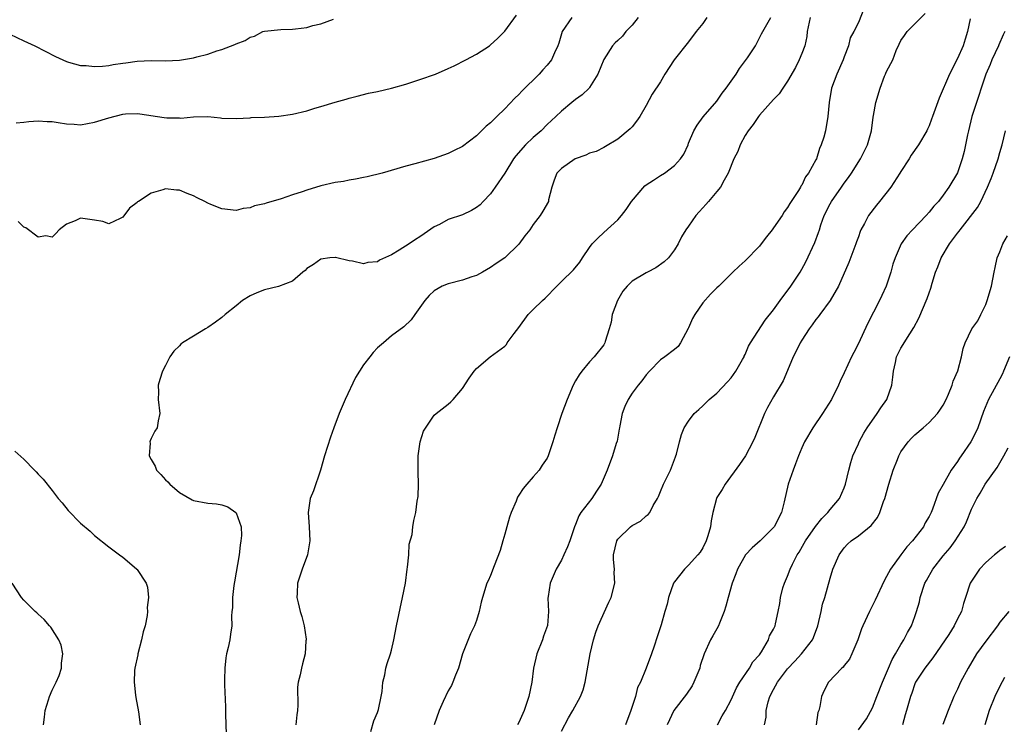
# Model space of a CAD drawing. Units: inches. Extents: x 2529000 to 2532000, y 1542000 to 1545000.
# Drawn here: x 2530788 to 2530928, y 1543577 to 1543677 of the extents above; entities that cross this region are included whole.
import ezdxf

# ---------------------------------------------------------------- set-up
doc = ezdxf.new("R2010")
doc.units = ezdxf.units.IN
doc.header["$MEASUREMENT"] = 0
doc.layers.add('LD25291542_2ft', color=52, linetype='Continuous')

msp = doc.modelspace()

# ---------------------------------------------------------------- linework, layer by layer
at = {"layer": 'LD25291542_2ft'}
for points, elevation in [([(2530907.78, 1543678.22), (2530907, 1543676.31), (2530906.35, 1543675), (2530905.85, 1543674.15), (2530905.58, 1543673), (2530905, 1543671.42), (2530904.87, 1543671), (2530903.97, 1543669), (2530903.21, 1543667), (2530902.86, 1543665), (2530902.7, 1543663), (2530902.34, 1543661), (2530902.1, 1543660.1), (2530901.74, 1543659), (2530901.51, 1543658.49), (2530901.06, 1543657), (2530901, 1543656.87), (2530899.94, 1543655), (2530899.52, 1543654.48), (2530899, 1543653.29), (2530898.87, 1543653.13), (2530898.81, 1543653), (2530898.54, 1543652.54), (2530897.29, 1543650.71), (2530897, 1543650.13), (2530896.49, 1543649.51), (2530896.2, 1543649), (2530895, 1543647.25), (2530894.81, 1543647), (2530893.99, 1543646.01), (2530893.26, 1543645), (2530893, 1543644.67), (2530891, 1543642.59), (2530890.15, 1543641.85), (2530889.25, 1543641), (2530887.25, 1543639), (2530887, 1543638.79), (2530886.1, 1543637.9), (2530885, 1543636.64), (2530883.88, 1543635), (2530883.56, 1543634.44), (2530883, 1543633.13), (2530882.95, 1543633.05), (2530881.87, 1543631), (2530881.52, 1543630.48), (2530881, 1543630.05), (2530879.63, 1543629), (2530879, 1543628.58), (2530877.46, 1543627), (2530877, 1543626.48), (2530876.38, 1543625.62), (2530875.86, 1543625), (2530875, 1543623.87), (2530874.44, 1543623), (2530873.98, 1543622.02), (2530873.62, 1543621), (2530873.26, 1543619.26), (2530873.21, 1543619), (2530873.19, 1543618.81), (2530872.89, 1543617.11), (2530872.76, 1543616.76), (2530872.23, 1543615), (2530871.47, 1543613), (2530870.61, 1543611), (2530869.97, 1543610.03), (2530869.31, 1543609), (2530867.76, 1543607), (2530867.45, 1543606.55), (2530867, 1543605.33), (2530866.84, 1543605), (2530866.19, 1543603), (2530865.85, 1543602.15), (2530865.37, 1543601), (2530865, 1543600.29), (2530864.27, 1543599), (2530863.4, 1543597), (2530863.13, 1543595.13), (2530863.09, 1543594.91), (2530863.16, 1543593), (2530863.02, 1543591.02), (2530862.49, 1543589.51), (2530862.34, 1543589), (2530861.52, 1543587), (2530861.05, 1543585), (2530860.83, 1543583), (2530860.41, 1543581), (2530859.74, 1543579), (2530859, 1543577.31), (2530858.8, 1543577)], 8158), ([(2530787, 1543674.64), (2530789, 1543673.69), (2530790.55, 1543673), (2530793.48, 1543671.48), (2530795, 1543670.76), (2530795.3, 1543670.7), (2530797, 1543670.21), (2530797.8, 1543670.2), (2530799, 1543670.06), (2530800.1, 1543670.1), (2530801, 1543670.21), (2530801.64, 1543670.36), (2530803, 1543670.54), (2530803.39, 1543670.61), (2530805, 1543670.83), (2530807, 1543670.92), (2530809, 1543670.89), (2530811, 1543670.99), (2530813, 1543671.32), (2530813.44, 1543671.44), (2530815, 1543671.82), (2530816.28, 1543672.28), (2530817, 1543672.49), (2530818.81, 1543673.19), (2530819, 1543673.3), (2530820.27, 1543673.73), (2530821, 1543674.21), (2530821.63, 1543674.37), (2530822.78, 1543675), (2530823, 1543675.07), (2530825.31, 1543675.31), (2530827, 1543675.33), (2530827.41, 1543675.41), (2530829, 1543675.61), (2530829.87, 1543675.87), (2530831, 1543676.11), (2530832.76, 1543676.76)], 8144), ([(2530787.89, 1543662.11), (2530789, 1543662.19), (2530789.69, 1543662.31), (2530791, 1543662.4), (2530792.29, 1543662.29), (2530793, 1543662.29), (2530793.83, 1543662.17), (2530795, 1543661.95), (2530796.1, 1543661.9), (2530797, 1543661.82), (2530797.97, 1543662.03), (2530799, 1543662.19), (2530801, 1543662.83), (2530803, 1543663.32), (2530803.36, 1543663.36), (2530805, 1543663.42), (2530805.38, 1543663.38), (2530808.84, 1543662.84), (2530809.2, 1543662.8), (2530811, 1543662.8), (2530811.21, 1543662.79), (2530813, 1543662.98), (2530815, 1543663), (2530816.82, 1543662.82), (2530817, 1543662.79), (2530819, 1543662.72), (2530821, 1543662.83), (2530821.15, 1543662.85), (2530823, 1543662.91), (2530825.03, 1543663.03), (2530827, 1543663.32), (2530829, 1543663.8), (2530830.16, 1543664.16), (2530831, 1543664.4), (2530833, 1543665.02), (2530834.55, 1543665.45), (2530835, 1543665.59), (2530836.11, 1543665.89), (2530837.71, 1543666.29), (2530839, 1543666.56), (2530841, 1543667.03), (2530843, 1543667.59), (2530845, 1543668.22), (2530847.18, 1543669), (2530849, 1543669.77), (2530849.84, 1543670.16), (2530851.51, 1543671), (2530853, 1543671.81), (2530854.84, 1543673), (2530855, 1543673.12), (2530855.97, 1543674.03), (2530857, 1543675.07), (2530858.67, 1543677.33)], 8146), ([(2530866.47, 1543677), (2530865.13, 1543675), (2530864.64, 1543673.36), (2530864.51, 1543673), (2530864.03, 1543672.03), (2530863.6, 1543671), (2530863, 1543670.28), (2530862.4, 1543669.6), (2530861.86, 1543669), (2530859.41, 1543666.59), (2530859, 1543666.13), (2530858.41, 1543665.59), (2530857, 1543664.1), (2530855.86, 1543663), (2530855, 1543662.13), (2530854.37, 1543661.63), (2530853, 1543660.29), (2530851, 1543658.76), (2530849.82, 1543658.18), (2530849, 1543657.79), (2530847, 1543657.08), (2530844.3, 1543656.3), (2530843, 1543655.96), (2530839.66, 1543655), (2530837.54, 1543654.46), (2530837, 1543654.36), (2530835.88, 1543654.12), (2530835, 1543654), (2530834.17, 1543653.83), (2530833, 1543653.66), (2530831, 1543653.2), (2530829, 1543652.6), (2530828.37, 1543652.37), (2530827, 1543651.92), (2530825.36, 1543651.36), (2530823.24, 1543650.76), (2530823, 1543650.66), (2530821.63, 1543650.37), (2530821, 1543650.11), (2530820.01, 1543649.99), (2530819, 1543649.73), (2530817, 1543649.94), (2530815.43, 1543650.57), (2530815, 1543650.76), (2530814.56, 1543651), (2530813.52, 1543651.52), (2530813, 1543651.77), (2530812.1, 1543652.1), (2530811, 1543652.59), (2530810.59, 1543652.59), (2530809, 1543652.79), (2530808.64, 1543652.64), (2530807, 1543652.15), (2530805.19, 1543651), (2530805.08, 1543650.92), (2530805, 1543650.82), (2530803.94, 1543650.06), (2530803, 1543648.77), (2530802.59, 1543648.59), (2530801, 1543647.84), (2530800.15, 1543648.15), (2530799, 1543648.34), (2530797, 1543648.62), (2530796.26, 1543648.26), (2530795, 1543647.8), (2530793.98, 1543647), (2530793.53, 1543646.47), (2530793, 1543645.92), (2530792.11, 1543646.11), (2530791, 1543645.95), (2530789.25, 1543647.25), (2530789, 1543647.34), (2530788.17, 1543648.17)], 8148), ([(2530875.88, 1543677), (2530875, 1543675.94), (2530874.12, 1543675), (2530873.63, 1543674.37), (2530873, 1543673.77), (2530872.6, 1543673.4), (2530872.23, 1543673), (2530871, 1543671.08), (2530870.14, 1543669), (2530869, 1543667.11), (2530868.91, 1543667), (2530867.93, 1543666.07), (2530867, 1543665.43), (2530866.46, 1543665), (2530865, 1543663.78), (2530864.23, 1543663), (2530863, 1543661.85), (2530862.13, 1543661), (2530861, 1543660.04), (2530859.92, 1543659), (2530858.54, 1543657.46), (2530858.22, 1543657), (2530857, 1543655.01), (2530855.66, 1543653), (2530855, 1543652.09), (2530853.95, 1543651), (2530853.5, 1543650.5), (2530853, 1543650.12), (2530852.31, 1543649.69), (2530851, 1543649.11), (2530849, 1543648.42), (2530847.75, 1543647.75), (2530847, 1543647.38), (2530845.59, 1543646.41), (2530845, 1543645.98), (2530844.37, 1543645.63), (2530843.47, 1543645), (2530842.08, 1543644.08), (2530841, 1543643.46), (2530839.3, 1543642.7), (2530839, 1543642.47), (2530837.63, 1543642.37), (2530837, 1543642.19), (2530835.45, 1543642.55), (2530835, 1543642.61), (2530833.07, 1543643.07), (2530833, 1543643.08), (2530832.28, 1543643), (2530831, 1543642.81), (2530829.93, 1543642.07), (2530829, 1543641.49), (2530828.75, 1543641.25), (2530828.44, 1543641), (2530827, 1543639.72), (2530825.02, 1543638.98), (2530823, 1543638.49), (2530821.94, 1543638.06), (2530821, 1543637.66), (2530819.9, 1543637), (2530819, 1543636.23), (2530817.46, 1543635), (2530817, 1543634.6), (2530816.08, 1543633.92), (2530815, 1543633.19), (2530814.67, 1543633), (2530813, 1543631.94), (2530811.43, 1543631), (2530811.2, 1543630.8), (2530811, 1543630.58), (2530810.2, 1543629.8), (2530809.63, 1543629), (2530809, 1543627.78), (2530808.62, 1543627), (2530808.2, 1543625.8), (2530807.98, 1543625), (2530808.04, 1543624.04), (2530807.99, 1543623), (2530808.21, 1543621), (2530807.98, 1543619.98), (2530807.82, 1543619), (2530807.5, 1543618.5), (2530807, 1543617.47), (2530806.86, 1543617.14), (2530806.82, 1543617), (2530806.83, 1543616.83), (2530806.72, 1543615), (2530807, 1543614.48), (2530807.56, 1543613.56), (2530807.77, 1543613), (2530808.37, 1543612.37), (2530809, 1543611.65), (2530809.34, 1543611.34), (2530809.65, 1543611), (2530811, 1543609.84), (2530812.81, 1543608.81), (2530813, 1543608.72), (2530815, 1543608.35), (2530816.25, 1543608.25), (2530817, 1543608.08), (2530817.83, 1543607.83), (2530818.96, 1543607), (2530819, 1543606.95), (2530819.71, 1543605), (2530819.76, 1543603.76), (2530819.69, 1543603), (2530819.59, 1543602.41), (2530819.42, 1543601), (2530818.79, 1543597.21), (2530818.68, 1543596.68), (2530818.49, 1543595), (2530818.48, 1543593.52), (2530818.41, 1543593), (2530818.37, 1543592.37), (2530818.38, 1543591), (2530818.19, 1543589.81), (2530818.11, 1543589), (2530817.9, 1543587.9), (2530817.67, 1543587), (2530817.56, 1543586.44), (2530817.4, 1543585), (2530817.38, 1543583.38), (2530817.35, 1543583), (2530817.35, 1543582.65), (2530817.52, 1543579.52), (2530817.51, 1543578.49), (2530817.6, 1543575.6)], 8150), ([(2530885.56, 1543677), (2530885, 1543676.16), (2530884.08, 1543675), (2530883, 1543673.54), (2530880.97, 1543671), (2530879.65, 1543669), (2530879, 1543667.91), (2530877.82, 1543666.18), (2530877, 1543664.56), (2530876.1, 1543663), (2530875.64, 1543662.36), (2530875, 1543661.54), (2530874.75, 1543661.25), (2530873, 1543659.8), (2530871.25, 1543658.75), (2530871, 1543658.64), (2530869.93, 1543658.07), (2530869, 1543657.81), (2530868.47, 1543657.53), (2530866.94, 1543657), (2530865, 1543655.67), (2530864.35, 1543655), (2530863.99, 1543653.99), (2530863.66, 1543653), (2530863.2, 1543651.2), (2530863.17, 1543651), (2530862.38, 1543649.62), (2530862, 1543649), (2530861, 1543647.72), (2530860.52, 1543647), (2530859.85, 1543646.15), (2530859, 1543644.93), (2530857, 1543643.02), (2530855.78, 1543642.22), (2530855, 1543641.65), (2530853.86, 1543641), (2530853, 1543640.54), (2530852.34, 1543640.34), (2530851, 1543639.88), (2530849, 1543639.34), (2530848.14, 1543639), (2530847, 1543638.36), (2530846.32, 1543637.68), (2530845.68, 1543637), (2530844.3, 1543635), (2530843.75, 1543634.25), (2530842.74, 1543633.26), (2530841, 1543631.97), (2530839.83, 1543631), (2530839, 1543630.28), (2530838.37, 1543629.63), (2530837.9, 1543629), (2530837, 1543627.87), (2530835.88, 1543626.12), (2530834.44, 1543623), (2530833.6, 1543621), (2530832.84, 1543619), (2530832.34, 1543617.66), (2530831.5, 1543615), (2530830.94, 1543613), (2530829.93, 1543610.07), (2530829.5, 1543609), (2530829.2, 1543607), (2530829.34, 1543605), (2530829.45, 1543603), (2530829.1, 1543601), (2530828.36, 1543599), (2530827.7, 1543597), (2530827.62, 1543595.62), (2530827.6, 1543595), (2530827.78, 1543594.22), (2530828.08, 1543593), (2530828.3, 1543592.3), (2530828.62, 1543591), (2530828.89, 1543589.11), (2530828.9, 1543589), (2530828.88, 1543588.88), (2530828.77, 1543587), (2530828.41, 1543585.59), (2530828.23, 1543585), (2530828.05, 1543584.05), (2530827.79, 1543583), (2530827.71, 1543582.29), (2530827.75, 1543579.75), (2530827.7, 1543579), (2530827.61, 1543578.39), (2530827.47, 1543577)], 8152), ([(2530838.04, 1543576.04), (2530838.46, 1543577.54), (2530839, 1543578.71), (2530839.14, 1543579.14), (2530839.52, 1543581), (2530839.68, 1543581.68), (2530839.76, 1543583), (2530840.05, 1543584.05), (2530840.17, 1543585), (2530840.35, 1543585.65), (2530840.84, 1543587), (2530841, 1543587.54), (2530841.33, 1543589), (2530841.7, 1543591), (2530842.55, 1543595), (2530842.94, 1543597), (2530843.21, 1543599), (2530843.26, 1543599.26), (2530843.41, 1543601), (2530843.49, 1543602.51), (2530843.92, 1543603.92), (2530844, 1543605), (2530844.12, 1543605.88), (2530844.41, 1543607), (2530844.6, 1543608.6), (2530844.73, 1543609.27), (2530844.8, 1543611), (2530844.74, 1543612.74), (2530844.76, 1543613.24), (2530844.74, 1543615), (2530845.05, 1543617), (2530845.51, 1543618.49), (2530847, 1543620.77), (2530847.28, 1543621), (2530849, 1543622.32), (2530849.36, 1543622.64), (2530849.72, 1543623), (2530851, 1543624.55), (2530851.98, 1543626.02), (2530852.67, 1543627), (2530853, 1543627.35), (2530854.95, 1543629), (2530857, 1543630.55), (2530857.23, 1543630.77), (2530857.35, 1543631), (2530858.32, 1543632.32), (2530859, 1543633.18), (2530860.31, 1543635), (2530861, 1543635.69), (2530862.35, 1543637), (2530862.7, 1543637.3), (2530864.38, 1543639), (2530865, 1543639.69), (2530866.7, 1543641.3), (2530867.61, 1543642.39), (2530868, 1543643), (2530869, 1543644.46), (2530869.35, 1543645), (2530870.18, 1543645.82), (2530871, 1543646.58), (2530873, 1543648.37), (2530873.51, 1543649), (2530874.15, 1543649.85), (2530874.91, 1543651), (2530876.81, 1543653.19), (2530877, 1543653.34), (2530878.01, 1543653.99), (2530879, 1543654.66), (2530879.59, 1543655), (2530881, 1543656.07), (2530881.87, 1543657), (2530882.32, 1543657.68), (2530882.92, 1543659), (2530883, 1543659.23), (2530883.73, 1543661), (2530884.2, 1543661.8), (2530885.05, 1543662.95), (2530887, 1543665.15), (2530887.72, 1543666.28), (2530888.29, 1543667), (2530889, 1543667.98), (2530889.7, 1543669), (2530890.21, 1543669.79), (2530891.31, 1543671.31), (2530892.45, 1543673), (2530893.32, 1543674.68), (2530894.62, 1543677)], 8154), ([(2530900.2, 1543677), (2530899.75, 1543675), (2530899.69, 1543674.31), (2530899.41, 1543673), (2530899, 1543671.89), (2530898.63, 1543671), (2530898.09, 1543669.91), (2530897, 1543667.98), (2530896.3, 1543667), (2530895.8, 1543666.2), (2530895, 1543665.4), (2530893, 1543663.18), (2530892.86, 1543663), (2530892.13, 1543661.87), (2530891.43, 1543661), (2530891, 1543660.32), (2530890.27, 1543659), (2530889.96, 1543658.04), (2530889.41, 1543657), (2530888.6, 1543655), (2530888, 1543654), (2530887.48, 1543653), (2530887, 1543652.41), (2530885.8, 1543651), (2530885.45, 1543650.55), (2530885, 1543650.1), (2530884.49, 1543649.51), (2530884.01, 1543649), (2530883, 1543647.51), (2530882.62, 1543647), (2530882, 1543646), (2530881.51, 1543645), (2530881, 1543644.16), (2530880.14, 1543643), (2530879.56, 1543642.44), (2530878.38, 1543641.62), (2530877.19, 1543641), (2530877, 1543640.92), (2530875, 1543639.7), (2530874.32, 1543639), (2530873.71, 1543638.29), (2530872.92, 1543637), (2530872.18, 1543635), (2530872.06, 1543633.94), (2530871.78, 1543633), (2530871.19, 1543631.19), (2530871.16, 1543631), (2530871, 1543630.74), (2530869.65, 1543629), (2530869, 1543628.32), (2530867.89, 1543627), (2530867.52, 1543626.48), (2530867, 1543625.63), (2530866.66, 1543625), (2530865.84, 1543623), (2530865.08, 1543621), (2530864.39, 1543619), (2530864.06, 1543617.94), (2530863.81, 1543617), (2530863.15, 1543615), (2530863, 1543614.7), (2530862.3, 1543613.7), (2530861.87, 1543613), (2530861, 1543612.03), (2530860.14, 1543611), (2530859.58, 1543610.42), (2530859, 1543609.45), (2530858.8, 1543609.2), (2530858.6, 1543608.6), (2530857.89, 1543607), (2530857.67, 1543606.33), (2530857.28, 1543605), (2530857, 1543603.93), (2530856.73, 1543603), (2530856.36, 1543601.64), (2530855.48, 1543599.48), (2530855, 1543598.1), (2530854.65, 1543597.35), (2530854.47, 1543597), (2530853.84, 1543595), (2530853.67, 1543594.33), (2530853.39, 1543593), (2530853, 1543591.74), (2530852.74, 1543591), (2530852.17, 1543589.83), (2530851.01, 1543587), (2530850.44, 1543585), (2530850.03, 1543584.03), (2530849.67, 1543583), (2530849.46, 1543582.54), (2530849, 1543581.8), (2530848.28, 1543580.28), (2530847.7, 1543579), (2530847, 1543577)], 8156), ([(2530865, 1543576.07), (2530866.01, 1543577.99), (2530866.6, 1543579), (2530867.69, 1543581), (2530868.06, 1543581.94), (2530868.35, 1543583), (2530869.06, 1543587), (2530869.53, 1543589), (2530869.89, 1543590.11), (2530870.2, 1543591), (2530871.69, 1543594.31), (2530872.02, 1543595), (2530872.56, 1543597), (2530872.47, 1543598.47), (2530872.5, 1543599), (2530872.37, 1543600.37), (2530872.38, 1543601), (2530872.86, 1543603), (2530873, 1543603.23), (2530874.77, 1543605), (2530875, 1543605.19), (2530876.2, 1543605.8), (2530877, 1543606.55), (2530877.29, 1543606.71), (2530877.5, 1543607), (2530877.98, 1543607.98), (2530878.61, 1543609), (2530878.74, 1543609.26), (2530879, 1543609.96), (2530879.43, 1543611), (2530880.42, 1543613), (2530881.12, 1543614.88), (2530881.18, 1543615), (2530881.28, 1543615.28), (2530881.7, 1543617), (2530881.98, 1543618.02), (2530882.36, 1543619), (2530883, 1543619.92), (2530883.8, 1543621), (2530884.44, 1543621.56), (2530885, 1543622.1), (2530885.89, 1543623), (2530887, 1543623.89), (2530888.51, 1543625.49), (2530889, 1543626.05), (2530889.67, 1543627), (2530890.63, 1543628.63), (2530890.83, 1543629), (2530890.87, 1543629.13), (2530891, 1543629.35), (2530891.47, 1543630.53), (2530891.75, 1543631), (2530893.8, 1543634.2), (2530895, 1543635.68), (2530895.96, 1543637), (2530897.44, 1543639), (2530898.77, 1543641), (2530899, 1543641.41), (2530899.55, 1543642.45), (2530900.83, 1543645.17), (2530901.38, 1543646.62), (2530901.48, 1543647), (2530901.69, 1543647.69), (2530902.15, 1543649), (2530903, 1543650.66), (2530903.2, 1543651), (2530904.63, 1543653), (2530905, 1543653.58), (2530905.61, 1543654.39), (2530906.04, 1543655), (2530907.29, 1543657), (2530907.87, 1543658.13), (2530908.27, 1543659), (2530908.84, 1543661), (2530909.1, 1543662.9), (2530909.16, 1543663.16), (2530909.47, 1543665), (2530910.06, 1543667), (2530910.7, 1543668.7), (2530910.83, 1543669), (2530910.89, 1543669.11), (2530911, 1543669.38), (2530911.85, 1543671), (2530912.33, 1543672.33), (2530912.77, 1543673.23), (2530913, 1543673.74), (2530913.53, 1543674.47), (2530913.88, 1543675), (2530916.44, 1543677.56)], 8160), ([(2530922.83, 1543676.83), (2530922.45, 1543675), (2530922.08, 1543673.92), (2530921.8, 1543673), (2530921, 1543671.2), (2530919.87, 1543669), (2530918.41, 1543665.59), (2530917.48, 1543663), (2530917.36, 1543662.64), (2530917, 1543661.7), (2530916.79, 1543661.21), (2530916.68, 1543661), (2530915.52, 1543659), (2530914.48, 1543657.52), (2530914.16, 1543657), (2530913, 1543655.22), (2530912.87, 1543655), (2530911.58, 1543653), (2530910.01, 1543651), (2530909.55, 1543650.45), (2530908.44, 1543649), (2530907.86, 1543647.86), (2530907.37, 1543647), (2530907.26, 1543646.74), (2530907, 1543646), (2530906.73, 1543645.27), (2530906.65, 1543645), (2530905.66, 1543642.34), (2530904.2, 1543639), (2530903.02, 1543637), (2530901.54, 1543635), (2530901.32, 1543634.68), (2530901, 1543634.28), (2530900.47, 1543633.53), (2530900.06, 1543633), (2530899, 1543631.4), (2530898.75, 1543631), (2530898.19, 1543629.81), (2530897.78, 1543629), (2530897, 1543627.08), (2530896.38, 1543625.62), (2530895, 1543623.37), (2530894.14, 1543621.86), (2530893.73, 1543621), (2530892.37, 1543617.63), (2530892.07, 1543617), (2530891.02, 1543615), (2530890.21, 1543613.79), (2530888.14, 1543611), (2530887.76, 1543610.24), (2530887, 1543609.14), (2530886.93, 1543609), (2530886.41, 1543607), (2530886.18, 1543605.82), (2530886.08, 1543605), (2530885.73, 1543603.73), (2530885.48, 1543603), (2530885, 1543602.02), (2530884.62, 1543601.38), (2530884.31, 1543601), (2530883, 1543599.54), (2530882.42, 1543599), (2530881, 1543597.21), (2530880.88, 1543597), (2530880.14, 1543595), (2530879.94, 1543594.06), (2530879.63, 1543593), (2530879.13, 1543591.12), (2530878.57, 1543589.43), (2530878.1, 1543588.1), (2530877.73, 1543587), (2530877.01, 1543585), (2530876.19, 1543583), (2530875.76, 1543582.24), (2530875.46, 1543581), (2530874.83, 1543579), (2530874.08, 1543577)], 8162), ([(2530927.69, 1543675), (2530927.46, 1543674.54), (2530926.85, 1543673.15), (2530926.8, 1543673), (2530925.88, 1543671), (2530925.65, 1543670.35), (2530925.02, 1543669), (2530924.34, 1543667), (2530924.03, 1543665.97), (2530923.05, 1543663), (2530922.55, 1543661), (2530922.43, 1543660.43), (2530922.17, 1543659), (2530921.96, 1543658.04), (2530921.67, 1543657), (2530921, 1543655.06), (2530919.79, 1543653), (2530919, 1543651.88), (2530918.32, 1543651), (2530917.66, 1543650.34), (2530917, 1543649.46), (2530916.59, 1543649), (2530914.67, 1543647), (2530913.87, 1543646.13), (2530913.05, 1543645), (2530912.18, 1543643), (2530911.89, 1543642.11), (2530911.61, 1543641), (2530910.94, 1543639), (2530910.3, 1543637.7), (2530909.97, 1543637), (2530908.31, 1543633.69), (2530907, 1543630.91), (2530906.37, 1543629.63), (2530906.02, 1543629), (2530905, 1543626.76), (2530904.44, 1543625.56), (2530904.2, 1543625), (2530903.18, 1543623), (2530901.95, 1543621), (2530900.56, 1543619), (2530899.38, 1543617), (2530899, 1543616.17), (2530898.51, 1543615), (2530898.12, 1543613.88), (2530897.76, 1543613), (2530897.07, 1543611), (2530896.52, 1543608.52), (2530896.12, 1543607), (2530895.1, 1543605), (2530895, 1543604.87), (2530893.13, 1543603), (2530892, 1543602), (2530891.04, 1543601), (2530889.93, 1543599), (2530889.65, 1543598.35), (2530889.15, 1543597), (2530888.57, 1543595), (2530888.24, 1543593.76), (2530888.02, 1543593), (2530887.35, 1543591.35), (2530887.23, 1543591), (2530887, 1543590.54), (2530886.44, 1543589.56), (2530886.11, 1543589), (2530885.2, 1543587), (2530884.64, 1543585.36), (2530884.56, 1543585), (2530883.75, 1543583), (2530883.49, 1543582.51), (2530882.68, 1543581.32), (2530880.91, 1543579), (2530879.94, 1543577)], 8164), ([(2530887.1, 1543577), (2530887.75, 1543578.25), (2530888.2, 1543579), (2530889, 1543580.52), (2530889.78, 1543582.22), (2530890.25, 1543583), (2530891.6, 1543585), (2530892.09, 1543585.91), (2530893, 1543586.87), (2530893.31, 1543587.31), (2530894.29, 1543589), (2530894.44, 1543589.56), (2530895, 1543590.51), (2530895.21, 1543591), (2530895.28, 1543591.28), (2530895.66, 1543593), (2530895.87, 1543594.13), (2530896.01, 1543595), (2530896.34, 1543596.34), (2530896.53, 1543597), (2530897, 1543598), (2530897.36, 1543599), (2530897.68, 1543599.68), (2530898.36, 1543601), (2530898.61, 1543601.39), (2530899.34, 1543602.66), (2530899.52, 1543603), (2530900.96, 1543605.04), (2530901.84, 1543606.16), (2530902.7, 1543607), (2530903, 1543607.42), (2530904.32, 1543609), (2530905, 1543610.49), (2530905.2, 1543611), (2530905.66, 1543613), (2530905.93, 1543614.07), (2530906.22, 1543615), (2530907, 1543616.71), (2530907.12, 1543617), (2530907.79, 1543618.21), (2530908.25, 1543619), (2530909.67, 1543621), (2530910.19, 1543621.81), (2530911.01, 1543623), (2530911.71, 1543625), (2530911.85, 1543626.15), (2530911.95, 1543627), (2530912.24, 1543628.24), (2530912.4, 1543629), (2530913, 1543630.24), (2530914.27, 1543632.27), (2530914.85, 1543633.15), (2530915.53, 1543634.47), (2530916.75, 1543637.25), (2530917, 1543638.06), (2530917.26, 1543638.74), (2530917.43, 1543639.43), (2530917.91, 1543641), (2530918.24, 1543641.76), (2530918.69, 1543643), (2530919.87, 1543645), (2530921, 1543646.5), (2530921.23, 1543646.77), (2530921.38, 1543647), (2530923.85, 1543650.15), (2530924.31, 1543651), (2530925.28, 1543653), (2530925.78, 1543654.22), (2530926.08, 1543655), (2530926.77, 1543657), (2530927, 1543657.92), (2530927.32, 1543659), (2530927.82, 1543661)], 8166), ([(2530893.72, 1543577), (2530893.95, 1543578.05), (2530893.95, 1543579), (2530894.25, 1543580.25), (2530894.48, 1543581), (2530895, 1543581.98), (2530895.56, 1543583), (2530897, 1543584.89), (2530898.03, 1543585.97), (2530898.95, 1543587), (2530900.49, 1543589), (2530900.65, 1543589.35), (2530901.25, 1543591), (2530901.72, 1543593), (2530901.95, 1543594.05), (2530902.24, 1543595), (2530903, 1543597.74), (2530903.4, 1543599), (2530904.26, 1543601), (2530905, 1543602.02), (2530905.48, 1543602.52), (2530905.99, 1543603), (2530907, 1543603.73), (2530908.82, 1543605.18), (2530909.69, 1543606.31), (2530910.03, 1543607), (2530910.57, 1543608.57), (2530910.75, 1543609), (2530911.29, 1543611), (2530911.9, 1543613), (2530912.52, 1543614.52), (2530912.7, 1543615), (2530913, 1543615.58), (2530914.04, 1543617), (2530914.5, 1543617.5), (2530915, 1543618.01), (2530916.18, 1543619), (2530917, 1543619.73), (2530918.2, 1543621), (2530918.53, 1543621.47), (2530919, 1543622.19), (2530919.4, 1543623), (2530919.73, 1543623.73), (2530920.25, 1543625), (2530920.42, 1543625.58), (2530921.05, 1543627.05), (2530921.56, 1543629), (2530921.81, 1543630.19), (2530922.09, 1543631), (2530923.06, 1543633), (2530923.87, 1543634.13), (2530924.33, 1543635), (2530925, 1543636.44), (2530925.23, 1543637), (2530925.83, 1543639), (2530926.22, 1543641), (2530926.36, 1543641.64), (2530926.61, 1543643), (2530927, 1543643.89), (2530927.41, 1543645), (2530928.11, 1543646.11)], 8168), ([(2530928.37, 1543629), (2530927.51, 1543627), (2530927.37, 1543626.63), (2530927, 1543625.91), (2530925.4, 1543623), (2530924.69, 1543621.31), (2530923.88, 1543619), (2530923.61, 1543618.39), (2530922.92, 1543617), (2530921.54, 1543615), (2530921.31, 1543614.69), (2530921, 1543614.21), (2530920.1, 1543613), (2530919, 1543610.97), (2530918.28, 1543609.72), (2530917.48, 1543607.48), (2530917.27, 1543607), (2530917, 1543606.43), (2530916.46, 1543605.54), (2530916.2, 1543605), (2530914.67, 1543603), (2530913.86, 1543602.14), (2530913, 1543601), (2530911.55, 1543599), (2530911, 1543597.95), (2530910.64, 1543597.36), (2530909.37, 1543594.63), (2530908.55, 1543593), (2530907.63, 1543591), (2530907.45, 1543590.55), (2530906.91, 1543589), (2530906.09, 1543587), (2530905.73, 1543586.27), (2530905, 1543585.39), (2530904.84, 1543585.16), (2530904.67, 1543585), (2530902.79, 1543583), (2530902.17, 1543581.83), (2530901.8, 1543581), (2530901.57, 1543579.57), (2530901.39, 1543579), (2530901.27, 1543578.73), (2530901.02, 1543577)], 8170), ([(2530787.7, 1543615.7), (2530789, 1543614.54), (2530790.52, 1543613), (2530790.75, 1543612.75), (2530791, 1543612.45), (2530791.71, 1543611.71), (2530793, 1543610.13), (2530793.86, 1543609), (2530794.39, 1543608.39), (2530795.27, 1543607.27), (2530797, 1543605.52), (2530798.36, 1543604.36), (2530799, 1543603.77), (2530801, 1543602.16), (2530802.54, 1543601), (2530803, 1543600.67), (2530803.91, 1543599.91), (2530804.95, 1543599), (2530805, 1543598.94), (2530806.27, 1543597), (2530806.46, 1543596.46), (2530806.62, 1543595), (2530806.43, 1543593.57), (2530806.48, 1543593), (2530806.43, 1543592.43), (2530806.14, 1543591), (2530805.87, 1543590.13), (2530805.65, 1543589), (2530805.11, 1543587), (2530805.1, 1543586.9), (2530804.68, 1543585), (2530804.65, 1543584.65), (2530804.59, 1543583), (2530804.8, 1543581.2), (2530804.83, 1543580.83), (2530805.2, 1543578.8), (2530805.46, 1543577)], 8148), ([(2530907, 1543576.3), (2530908.16, 1543577.84), (2530909, 1543579.39), (2530909.62, 1543581), (2530910.42, 1543583), (2530911.28, 1543585), (2530911.77, 1543586.23), (2530912.24, 1543587), (2530913, 1543588.34), (2530913.43, 1543589), (2530913.96, 1543590.04), (2530914.5, 1543591), (2530915, 1543592.31), (2530915.24, 1543593), (2530915.62, 1543594.38), (2530915.76, 1543595), (2530916.42, 1543597), (2530916.61, 1543597.39), (2530917.54, 1543599), (2530919, 1543600.88), (2530919.97, 1543602.03), (2530920.7, 1543603), (2530921.96, 1543605), (2530922.3, 1543605.7), (2530923, 1543607.49), (2530923.74, 1543609), (2530924.24, 1543609.76), (2530924.93, 1543611), (2530926.61, 1543613.39), (2530927.56, 1543615), (2530928.17, 1543616.17)], 8172), ([(2530927.79, 1543602.21), (2530927, 1543601.64), (2530926.67, 1543601.33), (2530926.25, 1543601), (2530925, 1543599.94), (2530924.12, 1543599), (2530923, 1543597.31), (2530922.81, 1543597), (2530922.15, 1543595), (2530921.85, 1543594.15), (2530921.56, 1543593), (2530921, 1543591.95), (2530920.55, 1543591), (2530919.78, 1543589.78), (2530917.54, 1543586.46), (2530916.4, 1543585), (2530915.1, 1543583), (2530915, 1543582.78), (2530914.54, 1543581.46), (2530914.36, 1543581), (2530913.8, 1543579), (2530913.6, 1543578.4), (2530913.22, 1543577)], 8174), ([(2530791.77, 1543577), (2530791.92, 1543578.08), (2530792.01, 1543579), (2530792.5, 1543580.5), (2530792.63, 1543581), (2530793, 1543581.87), (2530793.36, 1543582.64), (2530793.57, 1543583), (2530793.98, 1543583.98), (2530794.32, 1543585), (2530794.31, 1543585.69), (2530794.49, 1543587), (2530794.25, 1543588.25), (2530793.95, 1543589), (2530792.81, 1543590.81), (2530792.63, 1543591), (2530791.87, 1543591.87), (2530791, 1543592.61), (2530790.81, 1543592.81), (2530790.59, 1543593), (2530789, 1543594.61), (2530788.68, 1543595), (2530787.33, 1543597)], 8146), ([(2530928.28, 1543593), (2530927, 1543591.51), (2530926.65, 1543591), (2530925, 1543588.82), (2530923.7, 1543587), (2530922.52, 1543585), (2530921.45, 1543583), (2530921, 1543582.03), (2530920.49, 1543581), (2530919.69, 1543579), (2530918.95, 1543577.05)], 8176), ([(2530927.66, 1543583.66), (2530927, 1543582.45), (2530926.31, 1543581), (2530925.5, 1543579), (2530924.86, 1543577)], 8178)]:
    msp.add_lwpolyline(points, dxfattribs=dict(at, elevation=elevation))

doc.saveas('drawing.dxf')
